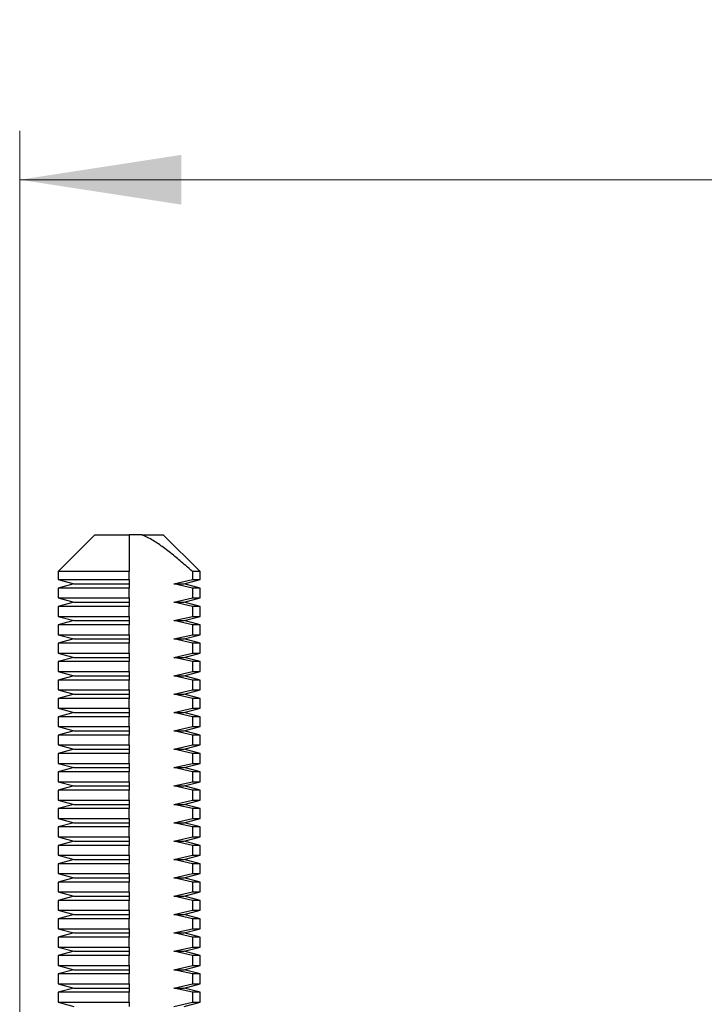
# Model space of a CAD drawing. Units: millimetres. Extents: x 40 to 800, y 51 to 1148.
# Drawn here: x 175 to 231, y 440 to 520 of the extents above; entities that cross this region are included whole.
import ezdxf

# ---------------------------------------------------------------- set-up
doc = ezdxf.new("R2010")
doc.units = ezdxf.units.MM
doc.header["$LTSCALE"] = 4
doc.styles.add('SLDTEXTSTYLE2', font='TXT', dxfattribs={"width": 0.605})
doc.dimstyles.new('SLDDIMSTYLE0', dxfattribs={"dimtxt": 10, "dimasz": 13.208, "dimexe": 0, "dimexo": 0.0625, "dimgap": 2.5, "dimtad": 1, "dimrnd": 1e-09, "dimzin": 12, "dimdsep": 46, "dimtxsty": 'SLDTEXTSTYLE2', "dimsah": 1, "dimcen": 0.09, "dimadec": 0, "dimazin": 3, "dimtfac": 1, "dimtofl": 0, "dimtmove": 0, "dimatfit": 3, "dimfxl": 0, "dimfrac": 2, "dimtolj": 1, "dimtzin": 12, "dimarcsym": 0})

# ---------------------------------------------------------------- blocks, each defined once
blk = doc.blocks.new('_D_10')
at = {"color": 7, "linetype": 'Continuous', "lineweight": 0}
for p, q in [((174.948, 363.598), (174.948, 511.093)), ((382.948, 363.598), (382.948, 511.093)), ((174.948, 507.093), (382.948, 507.093))]:
    blk.add_line(p, q, dxfattribs=at)
at = {"color": 7, "linetype": 'Continuous', "lineweight": 18}
for points in [[(174.948, 507.093), (188.156, 505.061), (188.156, 509.125)], [(382.948, 507.093), (369.74, 509.125), (369.74, 505.061)]]:
    blk.add_solid(points, dxfattribs=at)
at = {"color": 7, "linetype": 'Continuous', "lineweight": 18, "insert": (267.49, 519.983), "char_height": 10, "attachment_point": 1, "style": 'SLDTEXTSTYLE2'}
blk.add_mtext('208', dxfattribs=at)

msp = doc.modelspace()

# ---------------------------------------------------------------- linework, layer by layer
at = {"color": 7, "linetype": 'Continuous', "lineweight": 25}
for p, q in [((181.078, 478.098), (178.078, 475.098)), ((181.078, 478.098), (183.878, 478.098)), ((183.878, 478.098), (183.878, 475.098)), ((184.917, 478.098), (183.878, 478.098)), ((184.917, 478.098), (186.678, 478.098)), ((189.678, 475.098), (186.678, 478.098)), ((178.078, 475.098), (178.078, 474.446)), ((183.878, 475.098), (178.078, 475.098)), ((183.878, 474.446), (183.878, 475.098)), ((189.063, 475.098), (189.063, 474.446)), ((189.678, 475.098), (189.063, 475.098)), ((189.678, 474.446), (189.678, 475.098)), ((178.078, 474.446), (179.378, 474.098)), ((178.078, 474.446), (183.878, 474.446)), ((183.878, 474.446), (183.878, 474.098)), ((187.551, 474.098), (189.063, 474.446)), ((188.378, 474.098), (189.678, 474.446)), ((189.063, 474.446), (189.678, 474.446)), ((179.378, 474.098), (178.078, 473.75)), ((178.078, 473.75), (178.078, 472.946)), ((183.878, 473.75), (178.078, 473.75)), ((179.378, 474.098), (183.878, 474.098)), ((183.878, 474.098), (183.878, 473.75)), ((183.878, 472.946), (183.878, 473.75)), ((189.063, 473.75), (187.551, 474.098)), ((187.551, 474.098), (188.378, 474.098)), ((189.678, 473.75), (188.378, 474.098)), ((189.063, 473.75), (189.063, 472.946)), ((189.678, 473.75), (189.063, 473.75)), ((189.678, 472.946), (189.678, 473.75)), ((178.078, 472.946), (179.378, 472.598)), ((178.078, 472.946), (183.878, 472.946)), ((183.878, 472.946), (183.878, 472.598)), ((187.551, 472.598), (189.063, 472.946)), ((188.378, 472.598), (189.678, 472.946)), ((189.063, 472.946), (189.678, 472.946)), ((179.378, 472.598), (178.078, 472.25)), ((178.078, 472.25), (178.078, 471.446)), ((183.878, 472.25), (178.078, 472.25)), ((179.378, 472.598), (183.878, 472.598)), ((183.878, 472.598), (183.878, 472.25)), ((183.878, 471.446), (183.878, 472.25)), ((189.063, 472.25), (187.551, 472.598)), ((187.551, 472.598), (188.378, 472.598)), ((189.678, 472.25), (188.378, 472.598)), ((189.063, 472.25), (189.063, 471.446)), ((189.678, 472.25), (189.063, 472.25)), ((189.678, 471.446), (189.678, 472.25)), ((178.078, 471.446), (179.378, 471.098)), ((178.078, 471.446), (183.878, 471.446)), ((179.378, 471.098), (178.078, 470.75)), ((179.378, 471.098), (183.878, 471.098)), ((183.878, 471.446), (183.878, 471.098)), ((183.878, 471.098), (183.878, 470.75)), ((187.551, 471.098), (189.063, 471.446)), ((189.063, 470.75), (187.551, 471.098)), ((187.551, 471.098), (188.378, 471.098)), ((188.378, 471.098), (189.678, 471.446)), ((189.678, 470.75), (188.378, 471.098)), ((189.063, 471.446), (189.678, 471.446)), ((178.078, 470.75), (178.078, 469.946)), ((183.878, 470.75), (178.078, 470.75)), ((183.878, 469.946), (183.878, 470.75)), ((189.063, 470.75), (189.063, 469.946)), ((189.678, 470.75), (189.063, 470.75)), ((189.678, 469.946), (189.678, 470.75)), ((178.078, 469.946), (179.378, 469.598)), ((178.078, 469.946), (183.878, 469.946)), ((179.378, 469.598), (178.078, 469.25)), ((179.378, 469.598), (183.878, 469.598)), ((183.878, 469.946), (183.878, 469.598)), ((183.878, 469.598), (183.878, 469.25)), ((187.551, 469.598), (189.063, 469.946)), ((189.063, 469.25), (187.551, 469.598)), ((187.551, 469.598), (188.378, 469.598)), ((188.378, 469.598), (189.678, 469.946)), ((189.678, 469.25), (188.378, 469.598)), ((189.063, 469.946), (189.678, 469.946)), ((178.078, 469.25), (178.078, 468.446)), ((183.878, 469.25), (178.078, 469.25)), ((183.878, 468.446), (183.878, 469.25)), ((189.063, 469.25), (189.063, 468.446)), ((189.678, 469.25), (189.063, 469.25)), ((189.678, 468.446), (189.678, 469.25)), ((178.078, 468.446), (179.378, 468.098)), ((178.078, 468.446), (183.878, 468.446)), ((179.378, 468.098), (178.078, 467.75)), ((179.378, 468.098), (183.878, 468.098)), ((183.878, 468.446), (183.878, 468.098)), ((183.878, 468.098), (183.878, 467.75)), ((187.551, 468.098), (189.063, 468.446)), ((189.063, 467.75), (187.551, 468.098)), ((187.551, 468.098), (188.378, 468.098)), ((188.378, 468.098), (189.678, 468.446)), ((189.678, 467.75), (188.378, 468.098)), ((189.063, 468.446), (189.678, 468.446)), ((178.078, 467.75), (178.078, 466.946)), ((183.878, 467.75), (178.078, 467.75)), ((183.878, 466.946), (183.878, 467.75)), ((189.063, 467.75), (189.063, 466.946)), ((189.678, 467.75), (189.063, 467.75)), ((189.678, 466.946), (189.678, 467.75)), ((178.078, 466.946), (179.378, 466.598)), ((178.078, 466.946), (183.878, 466.946)), ((179.378, 466.598), (178.078, 466.25)), ((179.378, 466.598), (183.878, 466.598)), ((183.878, 466.946), (183.878, 466.598)), ((183.878, 466.598), (183.878, 466.25)), ((187.551, 466.598), (189.063, 466.946)), ((189.063, 466.25), (187.551, 466.598)), ((187.551, 466.598), (188.378, 466.598)), ((188.378, 466.598), (189.678, 466.946)), ((189.678, 466.25), (188.378, 466.598)), ((189.063, 466.946), (189.678, 466.946)), ((178.078, 466.25), (178.078, 465.446)), ((183.878, 466.25), (178.078, 466.25)), ((183.878, 465.446), (183.878, 466.25)), ((189.063, 466.25), (189.063, 465.446)), ((189.678, 466.25), (189.063, 466.25)), ((189.678, 465.446), (189.678, 466.25)), ((178.078, 465.446), (179.378, 465.098)), ((178.078, 465.446), (183.878, 465.446)), ((179.378, 465.098), (178.078, 464.75)), ((178.078, 464.75), (178.078, 463.946)), ((183.878, 464.75), (178.078, 464.75)), ((179.378, 465.098), (183.878, 465.098)), ((183.878, 465.446), (183.878, 465.098)), ((183.878, 465.098), (183.878, 464.75)), ((183.878, 463.946), (183.878, 464.75)), ((187.551, 465.098), (189.063, 465.446)), ((189.063, 464.75), (187.551, 465.098)), ((187.551, 465.098), (188.378, 465.098)), ((188.378, 465.098), (189.678, 465.446)), ((189.678, 464.75), (188.378, 465.098)), ((189.063, 465.446), (189.678, 465.446)), ((189.063, 464.75), (189.063, 463.946)), ((189.678, 464.75), (189.063, 464.75)), ((189.678, 463.946), (189.678, 464.75)), ((178.078, 463.946), (179.378, 463.598)), ((178.078, 463.946), (183.878, 463.946)), ((183.878, 463.946), (183.878, 463.598)), ((187.551, 463.598), (189.063, 463.946)), ((188.378, 463.598), (189.678, 463.946)), ((189.063, 463.946), (189.678, 463.946)), ((179.378, 463.598), (178.078, 463.25)), ((178.078, 463.25), (178.078, 462.446)), ((183.878, 463.25), (178.078, 463.25)), ((179.378, 463.598), (183.878, 463.598)), ((183.878, 463.598), (183.878, 463.25)), ((183.878, 462.446), (183.878, 463.25)), ((189.063, 463.25), (187.551, 463.598)), ((187.551, 463.598), (188.378, 463.598)), ((189.678, 463.25), (188.378, 463.598)), ((189.063, 463.25), (189.063, 462.446)), ((189.678, 463.25), (189.063, 463.25)), ((189.678, 462.446), (189.678, 463.25)), ((178.078, 462.446), (179.378, 462.098)), ((178.078, 462.446), (183.878, 462.446)), ((183.878, 462.446), (183.878, 462.098)), ((187.551, 462.098), (189.063, 462.446)), ((188.378, 462.098), (189.678, 462.446)), ((189.063, 462.446), (189.678, 462.446)), ((179.378, 462.098), (178.078, 461.75)), ((178.078, 461.75), (178.078, 460.946)), ((183.878, 461.75), (178.078, 461.75)), ((179.378, 462.098), (183.878, 462.098)), ((183.878, 462.098), (183.878, 461.75)), ((183.878, 460.946), (183.878, 461.75)), ((189.063, 461.75), (187.551, 462.098)), ((187.551, 462.098), (188.378, 462.098)), ((189.678, 461.75), (188.378, 462.098)), ((189.063, 461.75), (189.063, 460.946)), ((189.678, 461.75), (189.063, 461.75)), ((189.678, 460.946), (189.678, 461.75)), ((178.078, 460.946), (179.378, 460.598)), ((178.078, 460.946), (183.878, 460.946)), ((183.878, 460.946), (183.878, 460.598)), ((187.551, 460.598), (189.063, 460.946)), ((188.378, 460.598), (189.678, 460.946)), ((189.063, 460.946), (189.678, 460.946)), ((179.378, 460.598), (178.078, 460.25)), ((178.078, 460.25), (178.078, 459.446)), ((183.878, 460.25), (178.078, 460.25)), ((179.378, 460.598), (183.878, 460.598)), ((183.878, 460.598), (183.878, 460.25)), ((183.878, 459.446), (183.878, 460.25)), ((189.063, 460.25), (187.551, 460.598)), ((187.551, 460.598), (188.378, 460.598)), ((189.678, 460.25), (188.378, 460.598)), ((189.063, 460.25), (189.063, 459.446)), ((189.678, 460.25), (189.063, 460.25)), ((189.678, 459.446), (189.678, 460.25)), ((178.078, 459.446), (179.378, 459.098)), ((178.078, 459.446), (183.878, 459.446)), ((179.378, 459.098), (178.078, 458.75)), ((179.378, 459.098), (183.878, 459.098)), ((183.878, 459.446), (183.878, 459.098)), ((183.878, 459.098), (183.878, 458.75)), ((187.551, 459.098), (189.063, 459.446)), ((189.063, 458.75), (187.551, 459.098)), ((187.551, 459.098), (188.378, 459.098)), ((188.378, 459.098), (189.678, 459.446)), ((189.678, 458.75), (188.378, 459.098)), ((189.063, 459.446), (189.678, 459.446)), ((178.078, 458.75), (178.078, 457.946)), ((183.878, 458.75), (178.078, 458.75)), ((183.878, 457.946), (183.878, 458.75)), ((189.063, 458.75), (189.063, 457.946)), ((189.678, 458.75), (189.063, 458.75)), ((189.678, 457.946), (189.678, 458.75)), ((178.078, 457.946), (179.378, 457.598)), ((178.078, 457.946), (183.878, 457.946)), ((179.378, 457.598), (178.078, 457.25)), ((179.378, 457.598), (183.878, 457.598)), ((183.878, 457.946), (183.878, 457.598)), ((183.878, 457.598), (183.878, 457.25)), ((187.551, 457.598), (189.063, 457.946)), ((189.063, 457.25), (187.551, 457.598)), ((187.551, 457.598), (188.378, 457.598)), ((188.378, 457.598), (189.678, 457.946)), ((189.678, 457.25), (188.378, 457.598)), ((189.063, 457.946), (189.678, 457.946)), ((178.078, 457.25), (178.078, 456.446)), ((183.878, 457.25), (178.078, 457.25)), ((183.878, 456.446), (183.878, 457.25)), ((189.063, 457.25), (189.063, 456.446)), ((189.678, 457.25), (189.063, 457.25)), ((189.678, 456.446), (189.678, 457.25)), ((178.078, 456.446), (179.378, 456.098)), ((178.078, 456.446), (183.878, 456.446)), ((179.378, 456.098), (178.078, 455.75)), ((179.378, 456.098), (183.878, 456.098)), ((183.878, 456.446), (183.878, 456.098)), ((183.878, 456.098), (183.878, 455.75)), ((187.551, 456.098), (189.063, 456.446)), ((189.063, 455.75), (187.551, 456.098)), ((187.551, 456.098), (188.378, 456.098)), ((188.378, 456.098), (189.678, 456.446)), ((189.678, 455.75), (188.378, 456.098)), ((189.063, 456.446), (189.678, 456.446)), ((178.078, 455.75), (178.078, 454.946)), ((183.878, 455.75), (178.078, 455.75)), ((183.878, 454.946), (183.878, 455.75)), ((189.063, 455.75), (189.063, 454.946)), ((189.678, 455.75), (189.063, 455.75)), ((189.678, 454.946), (189.678, 455.75)), ((178.078, 454.946), (179.378, 454.598)), ((178.078, 454.946), (183.878, 454.946)), ((179.378, 454.598), (178.078, 454.25)), ((178.078, 454.25), (178.078, 453.446)), ((183.878, 454.25), (178.078, 454.25)), ((179.378, 454.598), (183.878, 454.598)), ((183.878, 454.946), (183.878, 454.598)), ((183.878, 454.598), (183.878, 454.25)), ((183.878, 453.446), (183.878, 454.25)), ((187.551, 454.598), (189.063, 454.946)), ((189.063, 454.25), (187.551, 454.598)), ((187.551, 454.598), (188.378, 454.598)), ((188.378, 454.598), (189.678, 454.946)), ((189.678, 454.25), (188.378, 454.598)), ((189.063, 454.946), (189.678, 454.946)), ((189.063, 454.25), (189.063, 453.446)), ((189.678, 454.25), (189.063, 454.25)), ((189.678, 453.446), (189.678, 454.25)), ((178.078, 453.446), (179.378, 453.098)), ((178.078, 453.446), (183.878, 453.446)), ((183.878, 453.446), (183.878, 453.098)), ((187.551, 453.098), (189.063, 453.446)), ((188.378, 453.098), (189.678, 453.446)), ((189.063, 453.446), (189.678, 453.446)), ((179.378, 453.098), (178.078, 452.75)), ((178.078, 452.75), (178.078, 451.946)), ((183.878, 452.75), (178.078, 452.75)), ((179.378, 453.098), (183.878, 453.098)), ((183.878, 453.098), (183.878, 452.75)), ((183.878, 451.946), (183.878, 452.75)), ((189.063, 452.75), (187.551, 453.098)), ((187.551, 453.098), (188.378, 453.098)), ((189.678, 452.75), (188.378, 453.098)), ((189.063, 452.75), (189.063, 451.946)), ((189.678, 452.75), (189.063, 452.75)), ((189.678, 451.946), (189.678, 452.75)), ((178.078, 451.946), (179.378, 451.598)), ((178.078, 451.946), (183.878, 451.946)), ((183.878, 451.946), (183.878, 451.598)), ((187.551, 451.598), (189.063, 451.946)), ((188.378, 451.598), (189.678, 451.946)), ((189.063, 451.946), (189.678, 451.946)), ((179.378, 451.598), (178.078, 451.25)), ((178.078, 451.25), (178.078, 450.446)), ((183.878, 451.25), (178.078, 451.25)), ((179.378, 451.598), (183.878, 451.598)), ((183.878, 451.598), (183.878, 451.25)), ((183.878, 450.446), (183.878, 451.25)), ((189.063, 451.25), (187.551, 451.598)), ((187.551, 451.598), (188.378, 451.598)), ((189.678, 451.25), (188.378, 451.598)), ((189.063, 451.25), (189.063, 450.446)), ((189.678, 451.25), (189.063, 451.25)), ((189.678, 450.446), (189.678, 451.25)), ((178.078, 450.446), (179.378, 450.098)), ((178.078, 450.446), (183.878, 450.446)), ((183.878, 450.446), (183.878, 450.098)), ((187.551, 450.098), (189.063, 450.446)), ((188.378, 450.098), (189.678, 450.446)), ((189.063, 450.446), (189.678, 450.446)), ((179.378, 450.098), (178.078, 449.75)), ((178.078, 449.75), (178.078, 448.946)), ((183.878, 449.75), (178.078, 449.75)), ((179.378, 450.098), (183.878, 450.098)), ((183.878, 450.098), (183.878, 449.75)), ((183.878, 448.946), (183.878, 449.75)), ((189.063, 449.75), (187.551, 450.098)), ((187.551, 450.098), (188.378, 450.098)), ((189.678, 449.75), (188.378, 450.098)), ((189.063, 449.75), (189.063, 448.946)), ((189.678, 449.75), (189.063, 449.75)), ((189.678, 448.946), (189.678, 449.75)), ((178.078, 448.946), (179.378, 448.598)), ((178.078, 448.946), (183.878, 448.946)), ((179.378, 448.598), (178.078, 448.25)), ((179.378, 448.598), (183.878, 448.598)), ((183.878, 448.946), (183.878, 448.598)), ((183.878, 448.598), (183.878, 448.25)), ((187.551, 448.598), (189.063, 448.946)), ((189.063, 448.25), (187.551, 448.598)), ((187.551, 448.598), (188.378, 448.598)), ((188.378, 448.598), (189.678, 448.946)), ((189.678, 448.25), (188.378, 448.598)), ((189.063, 448.946), (189.678, 448.946)), ((178.078, 448.25), (178.078, 447.446)), ((183.878, 448.25), (178.078, 448.25)), ((183.878, 447.446), (183.878, 448.25)), ((189.063, 448.25), (189.063, 447.446)), ((189.678, 448.25), (189.063, 448.25)), ((189.678, 447.446), (189.678, 448.25)), ((178.078, 447.446), (179.378, 447.098)), ((178.078, 447.446), (183.878, 447.446)), ((179.378, 447.098), (178.078, 446.75)), ((179.378, 447.098), (183.878, 447.098)), ((183.878, 447.446), (183.878, 447.098)), ((183.878, 447.098), (183.878, 446.75)), ((187.551, 447.098), (189.063, 447.446)), ((189.063, 446.75), (187.551, 447.098)), ((187.551, 447.098), (188.378, 447.098)), ((188.378, 447.098), (189.678, 447.446)), ((189.678, 446.75), (188.378, 447.098)), ((189.063, 447.446), (189.678, 447.446)), ((178.078, 446.75), (178.078, 445.946)), ((183.878, 446.75), (178.078, 446.75)), ((183.878, 445.946), (183.878, 446.75)), ((189.063, 446.75), (189.063, 445.946)), ((189.678, 446.75), (189.063, 446.75)), ((189.678, 445.946), (189.678, 446.75)), ((178.078, 445.946), (179.378, 445.598)), ((178.078, 445.946), (183.878, 445.946)), ((179.378, 445.598), (178.078, 445.25)), ((179.378, 445.598), (183.878, 445.598)), ((183.878, 445.946), (183.878, 445.598)), ((183.878, 445.598), (183.878, 445.25)), ((187.551, 445.598), (189.063, 445.946)), ((189.063, 445.25), (187.551, 445.598)), ((187.551, 445.598), (188.378, 445.598)), ((188.378, 445.598), (189.678, 445.946)), ((189.678, 445.25), (188.378, 445.598)), ((189.063, 445.946), (189.678, 445.946)), ((178.078, 445.25), (178.078, 444.446)), ((183.878, 445.25), (178.078, 445.25)), ((183.878, 444.446), (183.878, 445.25)), ((189.063, 445.25), (189.063, 444.446)), ((189.678, 445.25), (189.063, 445.25)), ((189.678, 444.446), (189.678, 445.25)), ((178.078, 444.446), (179.378, 444.098)), ((178.078, 444.446), (183.878, 444.446)), ((179.378, 444.098), (178.078, 443.75)), ((178.078, 443.75), (178.078, 442.946)), ((183.878, 443.75), (178.078, 443.75)), ((179.378, 444.098), (183.878, 444.098)), ((183.878, 444.446), (183.878, 444.098)), ((183.878, 444.098), (183.878, 443.75)), ((183.878, 442.946), (183.878, 443.75)), ((187.551, 444.098), (189.063, 444.446)), ((189.063, 443.75), (187.551, 444.098)), ((187.551, 444.098), (188.378, 444.098)), ((188.378, 444.098), (189.678, 444.446)), ((189.678, 443.75), (188.378, 444.098)), ((189.063, 444.446), (189.678, 444.446)), ((189.063, 443.75), (189.063, 442.946)), ((189.678, 443.75), (189.063, 443.75)), ((189.678, 442.946), (189.678, 443.75)), ((178.078, 442.946), (179.378, 442.598)), ((178.078, 442.946), (183.878, 442.946)), ((183.878, 442.946), (183.878, 442.598)), ((187.551, 442.598), (189.063, 442.946)), ((188.378, 442.598), (189.678, 442.946)), ((189.063, 442.946), (189.678, 442.946)), ((179.378, 442.598), (178.078, 442.25)), ((178.078, 442.25), (178.078, 441.446)), ((183.878, 442.25), (178.078, 442.25)), ((179.378, 442.598), (183.878, 442.598)), ((183.878, 442.598), (183.878, 442.25)), ((183.878, 441.446), (183.878, 442.25)), ((189.063, 442.25), (187.551, 442.598)), ((187.551, 442.598), (188.378, 442.598)), ((189.678, 442.25), (188.378, 442.598)), ((189.063, 442.25), (189.063, 441.446)), ((189.678, 442.25), (189.063, 442.25)), ((189.678, 441.446), (189.678, 442.25)), ((178.078, 441.446), (179.378, 441.098)), ((178.078, 441.446), (183.878, 441.446)), ((183.878, 441.446), (183.878, 441.098)), ((187.551, 441.098), (189.063, 441.446)), ((188.378, 441.098), (189.678, 441.446)), ((189.063, 441.446), (189.678, 441.446)), ((179.378, 441.098), (178.078, 440.75)), ((178.078, 440.75), (178.078, 439.946)), ((183.878, 440.75), (178.078, 440.75)), ((179.378, 441.098), (183.878, 441.098)), ((183.878, 441.098), (183.878, 440.75)), ((183.878, 439.946), (183.878, 440.75)), ((189.063, 440.75), (187.551, 441.098)), ((187.551, 441.098), (188.378, 441.098)), ((189.678, 440.75), (188.378, 441.098)), ((189.063, 440.75), (189.063, 439.946)), ((189.678, 440.75), (189.063, 440.75)), ((189.678, 439.946), (189.678, 440.75)), ((178.078, 439.946), (179.378, 439.598)), ((178.078, 439.946), (183.878, 439.946)), ((183.878, 439.946), (183.878, 439.598)), ((187.551, 439.598), (189.063, 439.946)), ((188.378, 439.598), (189.678, 439.946)), ((189.063, 439.946), (189.678, 439.946))]:
    msp.add_line(p, q, dxfattribs=at)
msp.add_open_spline([(189.063, 475.098), (188.877, 475.263), (188.401, 475.685), (187.62, 476.35), (186.876, 476.939), (186.281, 477.363), (185.848, 477.641), (185.398, 477.899), (185.077, 478.032), (184.917, 478.098)], degree=3, knots=[0, 0, 0, 0, 0.1448, 0.371482, 0.598469, 0.698106, 0.79772, 0.898914, 1, 1, 1, 1], dxfattribs=at)

# ---------------------------------------------------------------- dimensions: what is measured, and where the dimension line sits
at = {"color": 7, "linetype": 'Continuous', "lineweight": 18}
dim = msp.add_linear_dim(base=(382.948, 507.093), p1=(174.948, 359.598), p2=(382.948, 359.598), dimstyle='SLDDIMSTYLE0', dxfattribs=at)
dim.commit()
dim.dimension.update_dxf_attribs({"geometry": '_D_10', "text_midpoint": (278.948, 507.093), "dimtype": 160})

doc.saveas('drawing.dxf')
